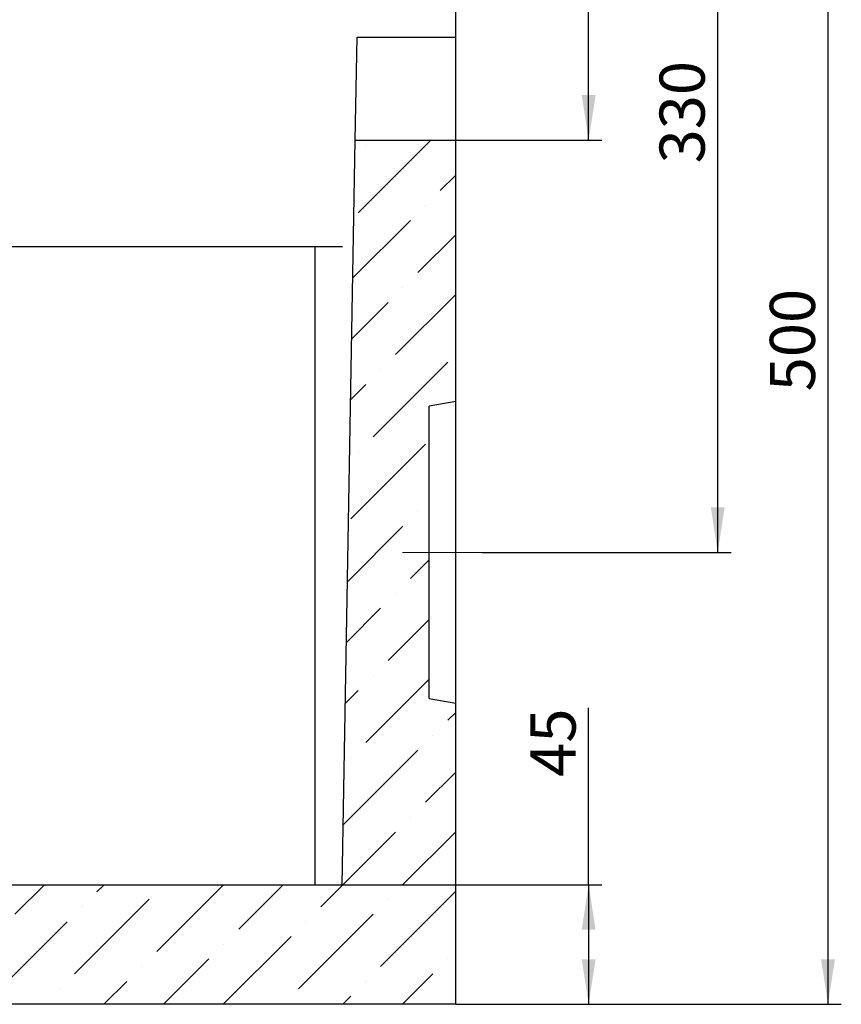
# Model space of a CAD drawing. Units: millimetres. Extents: x 75 to 2144, y 25 to 1460.
# Drawn here: x 659 to 967, y 802 to 1173 of the extents above; entities that cross this region are included whole.
import ezdxf

# ---------------------------------------------------------------- set-up
doc = ezdxf.new("R2010")
doc.units = ezdxf.units.MM
doc.header["$LTSCALE"] = 5
doc.linetypes.add('SLD-Center', pattern=[19.05, 15.24, -1.27, 1.27, -1.27])
doc.linetypes.add('SLD-Solid', pattern=[0])
doc.layers.add('FORMAT', color=7, linetype='SLD-Solid')
doc.styles.add('SLDTEXTSTYLE7', font='GOST type A')
doc.styles.add('SLDTEXTSTYLE8', font='GOST type A')
doc.dimstyles.new('SLDDIMSTYLE0', dxfattribs={"dimtxt": 16.965373, "dimasz": 16.965373, "dimexe": 0, "dimexo": 0.0625, "dimgap": 4.241343, "dimtad": 2, "dimdec": 4, "dimrnd": 1e-09, "dimzin": 12, "dimdsep": 46, "dimtxsty": 'SLDTEXTSTYLE8', "dimsah": 1, "dimcen": 0.09, "dimadec": 0, "dimazin": 3, "dimtfac": 1, "dimtdec": 0, "dimtofl": 0, "dimtmove": 0, "dimatfit": 3, "dimfxl": 0, "dimfrac": 2, "dimtolj": 1, "dimtzin": 12, "dimarcsym": 0})
doc.dimstyles.new('SLDDIMSTYLE1', dxfattribs={"dimtxt": 16.965373, "dimasz": 16.965373, "dimexe": 0, "dimexo": 0.0625, "dimgap": 4.241343, "dimtad": 2, "dimdec": 0, "dimrnd": 1e-09, "dimzin": 12, "dimdsep": 46, "dimtxsty": 'SLDTEXTSTYLE8', "dimsah": 1, "dimcen": 0.09, "dimadec": 0, "dimazin": 3, "dimtfac": 1, "dimtdec": 0, "dimtofl": 0, "dimtmove": 0, "dimatfit": 3, "dimfxl": 0, "dimfrac": 2, "dimtolj": 1, "dimtzin": 12, "dimarcsym": 0})

# ---------------------------------------------------------------- blocks, each defined once
blk = doc.blocks.new('_D_1')
at = {"layer": 'FORMAT'}
for p, q in [((821.69, 1302.42), (925.98, 1302.42)), ((920.98, 972.42), (920.98, 1302.42)), ((832.44, 972.42), (925.98, 972.42))]:
    blk.add_line(p, q, dxfattribs=at)
for points in [[(920.98, 1302.42), (918.37, 1285.46), (923.59, 1285.46)], [(920.98, 972.42), (923.59, 989.39), (918.37, 989.39)]]:
    blk.add_solid(points, dxfattribs=at)
at = {"layer": 'FORMAT', "insert": (899.11, 1118.7), "char_height": 16.965, "attachment_point": 1, "rotation": 90, "style": 'SLDTEXTSTYLE7'}
blk.add_mtext('330', dxfattribs=at)
blk = doc.blocks.new('_D_3')
at = {"layer": 'FORMAT'}
for p, q in [((872.44, 847.42), (872.44, 913.92)), ((779.79, 847.42), (877.44, 847.42)), ((872.44, 847.42), (872.44, 802.42)), ((822.44, 802.42), (877.44, 802.42))]:
    blk.add_line(p, q, dxfattribs=at)
for points in [[(872.44, 847.42), (869.83, 830.46), (875.05, 830.46)], [(872.44, 802.42), (875.05, 819.39), (869.83, 819.39)]]:
    blk.add_solid(points, dxfattribs=at)
at = {"layer": 'FORMAT', "insert": (850.57, 888), "char_height": 16.965, "attachment_point": 1, "rotation": 90, "style": 'SLDTEXTSTYLE7'}
blk.add_mtext('45', dxfattribs=at)
blk = doc.blocks.new('_D_4')
at = {"layer": 'FORMAT'}
for p, q in [((821.69, 1302.42), (877.44, 1302.42)), ((872.44, 1127.42), (872.44, 1302.42)), ((822.44, 1127.42), (877.44, 1127.42))]:
    blk.add_line(p, q, dxfattribs=at)
for points in [[(872.44, 1302.42), (869.83, 1285.46), (875.05, 1285.46)], [(872.44, 1127.42), (875.05, 1144.39), (869.83, 1144.39)]]:
    blk.add_solid(points, dxfattribs=at)
at = {"layer": 'FORMAT', "attachment_point": 1, "rotation": 90, "style": 'SLDTEXTSTYLE7'}
for s, insert, char_height in [('*', (850.57, 1229.83), 16.97), ('175', (850.57, 1190.95), 16.965)]:
    blk.add_mtext(s, dxfattribs=dict(at, insert=insert, char_height=char_height))
blk = doc.blocks.new('_D_5')
at = {"layer": 'FORMAT'}
for p, q in [((821.69, 1302.42), (967.44, 1302.42)), ((962.44, 802.42), (962.44, 1302.42)), ((822.44, 802.42), (967.44, 802.42))]:
    blk.add_line(p, q, dxfattribs=at)
for points in [[(962.44, 1302.42), (959.83, 1285.46), (965.05, 1285.46)], [(962.44, 802.42), (965.05, 819.39), (959.83, 819.39)]]:
    blk.add_solid(points, dxfattribs=at)
at = {"layer": 'FORMAT', "insert": (940.57, 1032.99), "char_height": 16.965, "attachment_point": 1, "rotation": 90, "style": 'SLDTEXTSTYLE7'}
blk.add_mtext('500', dxfattribs=at)

msp = doc.modelspace()

# ---------------------------------------------------------------- hatches: boundary and pattern name
at = {"layer": 'FORMAT', "linetype": 'SLD-Solid', "lineweight": 18}
h = msp.add_hatch(dxfattribs=at)
h.set_pattern_fill('ANSI36', color=256, scale=5, style=0)
h.paths.add_polyline_path([(822.43957, 1029.18818), (822.43957, 1127.42491), (784.68167, 1127.42491), (779.79425, 847.42491), (365.08489, 847.42491), (360.19747, 1127.42491), (322.43957, 1127.42491), (322.43957, 959.18818), (332.43957, 957.42491), (332.43957, 847.42491), (322.43957, 845.66164), (322.43957, 802.42491), (822.43957, 802.42491), (822.43957, 915.66164), (812.43957, 917.42491), (812.43957, 1027.42491)], flags=0)

# ---------------------------------------------------------------- linework, layer by layer
at = {"color": 7, "linetype": 'SLD-Solid', "lineweight": 25}
for p, q in [((822.43957, 1166.18786), (822.43957, 1274.92491)), ((784.68167, 1127.42491), (785.35828, 1166.18786)), ((785.35828, 1166.18786), (822.43957, 1166.18786)), ((822.43957, 1127.42491), (822.43957, 1166.18786)), ((779.79425, 847.42491), (784.68167, 1127.42491)), ((784.68167, 1127.42491), (822.43957, 1127.42491)), ((822.43957, 1029.18818), (822.43957, 1127.42491)), ((822.43957, 1029.18818), (812.43957, 1027.42491)), ((812.43957, 917.42491), (812.43957, 1027.42491)), ((822.43957, 915.66164), (822.43957, 1029.18818)), ((812.43957, 917.42491), (822.43957, 915.66164)), ((822.43957, 802.42491), (822.43957, 915.66164)), ((365.08489, 847.42491), (779.79425, 847.42491)), ((822.43957, 802.42491), (322.43957, 802.42491))]:
    msp.add_line(p, q, dxfattribs=at)
at = {"layer": 'FORMAT'}
for p, q in [((364.93957, 1087.42491), (779.93957, 1087.42491)), ((769.65546, 847.42491), (769.65546, 1087.42491)), ((375.81144, 847.42491), (769.65546, 847.42491))]:
    msp.add_line(p, q, dxfattribs=at)
at = {"layer": 'FORMAT', "linetype": 'SLD-Center', "lineweight": 18}
msp.add_line((832.43957, 972.42491), (802.43957, 972.42491), dxfattribs=at)

# ---------------------------------------------------------------- dimensions: what is measured, and where the dimension line sits
at = {"layer": 'FORMAT'}
for base, p1, p2, picture, middle in [((920.97878, 1302.42491), (832.43957, 972.42491), (821.68957, 1302.42491), '_D_1', (920.97878, 1138.14121)), ((962.43957, 1302.42491), (822.43957, 802.42491), (821.68957, 1302.42491), '_D_5', (962.43957, 1052.42491)), ((872.43957, 802.42491), (779.79425, 847.42491), (822.43957, 802.42491), '_D_3', (872.43957, 900.96193))]:
    dim = msp.add_linear_dim(base=base, p1=p1, p2=p2, angle=90, dimstyle='SLDDIMSTYLE0', dxfattribs=at)
    dim.commit()
    dim.dimension.update_dxf_attribs({"geometry": picture, "text_midpoint": middle, "dimtype": 160})
dim = msp.add_linear_dim(base=(872.43957, 1302.42491), p1=(822.43957, 1127.42491), p2=(821.68957, 1302.42491), angle=90, text='<>*', dimstyle='SLDDIMSTYLE1', dxfattribs=at)
dim.commit()
dim.dimension.update_dxf_attribs({"geometry": '_D_4', "text_midpoint": (872.43957, 1214.92491), "dimtype": 160})

doc.saveas('drawing.dxf')
